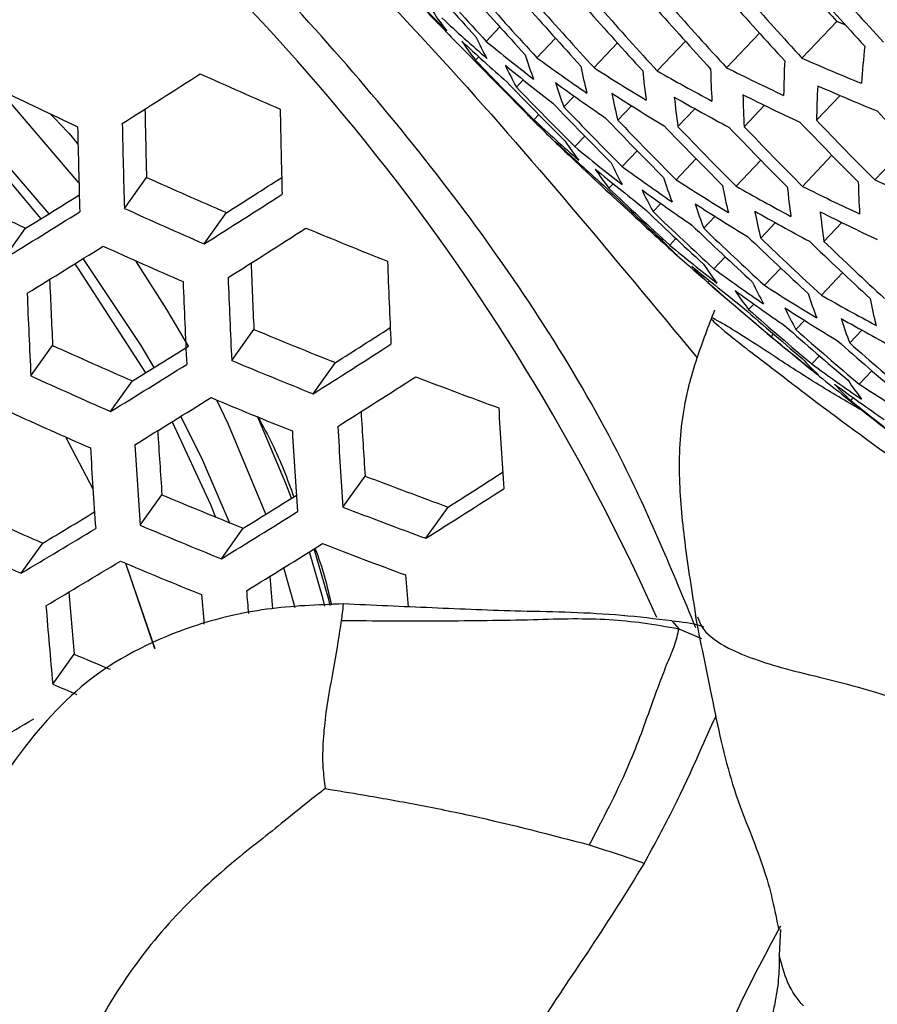
# Model space of a CAD drawing. Units: millimetres. Extents: x 69 to 1126, y 56 to 792.
# Drawn here: x 909 to 915, y 289 to 296 of the extents above; entities that cross this region are included whole.
import ezdxf

# ---------------------------------------------------------------- set-up
doc = ezdxf.new("R2010")
doc.units = ezdxf.units.MM

msp = doc.modelspace()

# ---------------------------------------------------------------- linework, layer by layer
at = {"color": 7, "linetype": 'Continuous', "lineweight": 25}
for p, q in [((912.3982, 295.7566), (912.5002, 295.8645)), ((914.7684, 295.6303), (915.0297, 295.9067)), ((912.779, 295.6328), (912.918, 295.7798)), ((914.2025, 295.5583), (914.4487, 295.8188)), ((913.2073, 295.559), (913.3825, 295.7444)), ((913.682, 295.5344), (913.8928, 295.7575)), ((912.3175, 295.6154), (912.3418, 295.6411)), ((912.6245, 295.4134), (912.6757, 295.4676)), ((912.9811, 295.2638), (913.0583, 295.3455)), ((914.8781, 295.1636), (915.0543, 295.3501)), ((913.3857, 295.1651), (913.4882, 295.2736)), ((914.3348, 295.1157), (914.4867, 295.2763)), ((912.756, 295.1682), (912.792, 295.2062)), ((913.8372, 295.116), (913.9646, 295.2507)), ((913.0628, 294.9659), (913.1376, 295.0451)), ((915.3159, 294.7156), (915.5719, 294.9864)), ((913.4192, 294.8162), (913.5316, 294.9351)), ((914.7727, 294.6677), (914.9932, 294.9011)), ((913.038, 294.8838), (913.0424, 294.8885)), ((913.8237, 294.7174), (913.9727, 294.875)), ((914.2751, 294.6681), (914.4601, 294.8639)), ((909.682, 294.5023), (909.8485, 294.7355)), ((913.3188, 294.6541), (913.3507, 294.6879)), ((913.6503, 294.478), (913.7087, 294.5399)), ((910.2816, 294.2361), (910.4488, 294.4703)), ((913.4954, 294.4566), (913.5022, 294.4638)), ((914.0306, 294.3536), (914.1149, 294.4427)), ((914.4586, 294.2795), (914.5679, 294.3952)), ((914.933, 294.2547), (915.0671, 294.3965)), ((908.776, 294.1231), (908.9402, 294.3531)), ((913.7756, 294.2263), (913.8224, 294.2757)), ((914.1067, 294.0497), (914.1918, 294.1398)), ((914.4867, 293.925), (914.6091, 294.0545)), ((914.9144, 293.8507), (915.0732, 294.0187)), ((914.0622, 293.9468), (914.0742, 293.9595)), ((914.3675, 293.743), (914.4067, 293.7845)), ((914.7228, 293.5921), (914.7882, 293.6613)), ((910.4878, 293.3607), (910.6541, 293.5936)), ((915.1265, 293.4924), (915.2174, 293.5886)), ((914.5381, 293.5392), (914.5557, 293.5577)), ((908.9801, 293.2448), (909.1434, 293.4735)), ((911.0986, 293.1102), (911.2658, 293.3444)), ((914.8427, 293.3346), (914.8997, 293.3949)), ((915.1974, 293.183), (915.2924, 293.2836)), ((909.5788, 292.9773), (909.7428, 293.207)), ((915.1343, 293.0605), (915.1534, 293.0807)), ((909.4464, 292.3949), (909.2414, 292.7856)), ((911.3225, 292.2597), (911.4891, 292.4929)), ((909.8004, 292.1235), (909.9636, 292.3522)), ((911.9447, 292.0252), (912.1124, 292.2599)), ((910.4102, 291.8716), (910.5743, 292.1015)), ((908.908, 291.7633), (909.0692, 291.9892)), ((909.9102, 291.196), (909.6933, 291.8371)), ((909.9142, 291.1959), (909.6937, 291.8369)), ((910.9641, 291.5024), (910.879, 291.8042)), ((913.7905, 291.4056), (913.843, 291.3464)), ((913.843, 291.3463), (914.0144, 291.2733)), ((909.1442, 290.93), (909.305, 291.1553)), ((914.6082, 289.0874), (914.5972, 288.8955))]:
    msp.add_line(p, q, dxfattribs=at)
at = {"color": 7, "linetype": 'Continuous', "lineweight": 25, "flags": 128}
for points in [[(915.0955, 295.878), (915.085, 295.8826), (915.0297, 295.9067)], [(909.3411, 294.6949), (908.7728, 295.3597), (908.7402, 295.3946)], [(909.1167, 294.4623), (908.579, 295.0883), (908.4563, 295.218)], [(908.3943, 295.1795), (908.6871, 294.8623), (909.0542, 294.4235)], [(909.3094, 294.0858), (909.3411, 294.0417), (909.8397, 293.2668)], [(909.9051, 293.3073), (909.8069, 293.4725), (909.3725, 294.125)], [(910.1624, 293.4673), (910.0007, 293.7439), (909.767, 294.1091)], [(910.7444, 292.2067), (910.4642, 292.8805), (910.376, 293.0635)], [(910.0396, 292.9), (910.328, 292.2804), (910.367, 292.1853)], [(910.4717, 292.1428), (910.2705, 292.6091), (910.1064, 292.9413)], [(910.9363, 292.3259), (910.8945, 292.4369), (910.6839, 292.9361)], [(911.2274, 291.5199), (911.2157, 291.5663), (911.1076, 291.9462)], [(911.1859, 291.5171), (911.1732, 291.5674), (911.0722, 291.9242)]]:
    msp.add_lwpolyline(points, dxfattribs=at)
at = {"color": 7, "linetype": 'Continuous', "lineweight": 25}
for centre, radius, start, end in [((898.7284, 284.7375), 16.38, 24.11515, 53.54167), ((933.5864, 315.3579), 28.8984, 221.37177, 222.61675), ((933.7173, 315.371), 28.9694, 221.37329, 222.61522), ((921.817, 305.6277), 13.7939, 223.3381, 225.22415), ((936.5276, 315.6819), 29.2099, 221.79377, 222.60988), ((937.0114, 315.7409), 29.5778, 221.38606, 222.60245), ((937.134, 315.7563), 29.5546, 221.38559, 222.60292), ((934.1728, 315.4174), 29.1892, 221.37797, 222.61054), ((934.3022, 315.4308), 29.2439, 221.37912, 222.60939), ((936.4558, 315.6728), 29.6394, 221.38733, 222.60118), ((936.5798, 315.6878), 29.6317, 221.38717, 222.60134), ((934.7528, 315.4786), 29.4074, 221.38254, 222.60597), ((934.8808, 315.4924), 29.4462, 221.38335, 222.60516), ((935.3266, 315.5416), 29.5546, 221.38559, 222.60292), ((935.4532, 315.5558), 29.5778, 221.38606, 222.60245), ((935.8942, 315.6063), 29.6317, 221.38717, 222.60134), ((936.0196, 315.6209), 29.6394, 221.38733, 222.60118), ((921.9572, 305.4316), 13.7639, 223.2951, 225.18531), ((913.7598, 297.1377), 2.1083, 213.36539, 218.13236), ((921.7958, 306.3731), 14.2718, 227.01988, 228.84174), ((914.5676, 296.8297), 2.4759, 204.80227, 209.03614), ((921.9323, 306.1746), 14.2454, 226.99019, 228.81541), ((913.9814, 296.918), 2.1132, 213.29766, 218.05475), ((921.82, 307.2079), 14.8291, 230.55325, 232.31239), ((924.6215, 294.709), 9.4357, 173.85163, 175.54698), ((932.4787, 315.0694), 28.0246, 223.81345, 225.09399), ((915.5843, 296.5625), 3.0327, 197.39463, 201.05945), ((921.8791, 308.1336), 15.4623, 233.94723, 235.64566), ((922.2791, 312.7562), 18.7005, 246.31985, 247.80335), ((932.6118, 315.0818), 28.1212, 223.80725, 225.0834), ((921.9532, 307.0074), 14.8067, 230.53404, 232.2958), ((914.7945, 296.6157), 2.4808, 204.76312, 208.98968), ((916.8364, 296.3012), 3.7991, 191.07861, 194.21068), ((921.9632, 309.1513), 16.1683, 237.21117, 238.85135), ((922.1713, 311.4631), 17.7894, 243.38765, 244.92011), ((922.2224, 295.2439), 7.5925, 177.23577, 179.19326), ((853.9152, 383.2301), 104.25, 302.329116, 302.710319), ((927.3056, 333.3255), 41.4808, 245.72338, 246.6299), ((918.3469, 296.0135), 4.7982, 185.71548, 188.38322), ((922.0633, 310.2612), 16.9447, 240.35472, 241.93948), ((920.1362, 295.6703), 6.0546, 181.14937, 183.42757), ((933.0749, 315.1261), 28.4289, 223.78778, 225.05014), ((933.2065, 315.139), 28.5083, 223.78283, 225.04168), ((922.009, 307.9314), 15.4441, 233.93593, 235.63632), ((915.8158, 296.354), 3.0371, 197.37478, 201.03502), ((922.4678, 295.0568), 7.5905, 177.23552, 179.19351), ((922.3968, 312.5488), 18.7005, 246.31985, 247.80335), ((927.2727, 333.2826), 42.1749, 243.93733, 244.82361), ((922.09, 308.9476), 16.1545, 237.20553, 238.84708), ((917.072, 296.0979), 3.8024, 191.07038, 194.20004), ((922.1871, 310.0562), 16.9355, 240.3527, 241.93831), ((918.586, 295.8156), 4.8, 185.71326, 188.38009), ((922.292, 311.2568), 17.7848, 243.38745, 244.92031), ((920.3786, 295.4777), 6.0546, 181.14937, 183.42757), ((933.6645, 315.1847), 28.7569, 223.76749, 225.01547), ((933.7946, 315.198), 28.8197, 223.76365, 225.00892), ((971.4632, 296.4684), 61.6391, 181.134729, 181.610993), ((972.5993, 296.3496), 61.7577, 181.022323, 181.615414), ((914.1263, 296.5362), 1.9442, 222.58716, 225.46671), ((936.5184, 315.5041), 29.3212, 223.73362, 224.95762), ((971.9276, 296.3715), 62.609, 181.150629, 181.733979), ((972.0862, 296.3649), 62.432, 181.124284, 181.709632), ((922.4216, 305.4853), 14.1373, 226.86742, 228.70651), ((933.6464, 316.3801), 29.7798, 225.47089, 226.11049), ((934.2476, 315.2451), 29.0112, 223.75206, 224.98912), ((934.3764, 315.2588), 29.0579, 223.74926, 224.98433), ((934.8245, 315.3073), 29.1937, 223.74116, 224.97049), ((934.9519, 315.3213), 29.2247, 223.73932, 224.96736), ((935.5212, 315.3856), 29.3212, 223.73362, 224.95762), ((935.9599, 315.4368), 29.3482, 223.73203, 224.95491), ((936.0845, 315.4516), 29.3482, 223.73203, 224.95491), ((935.3952, 315.3712), 29.3058, 223.73453, 224.95917), ((922.5647, 305.2899), 14.1019, 226.82678, 228.67046), ((914.3425, 296.3131), 1.9351, 222.51028, 227.61294), ((914.7718, 296.1681), 2.1269, 213.10974, 217.83934), ((922.4303, 306.3105), 14.7122, 230.45246, 232.22533), ((932.1022, 314.839), 27.598, 226.30812, 227.60755), ((915.6021, 295.8856), 2.4938, 204.66108, 208.86856), ((922.4748, 307.2282), 15.3643, 233.88608, 235.59511), ((922.5699, 306.1128), 14.6806, 230.42494, 232.20157), ((915.0018, 295.9593), 2.1298, 213.06979, 217.79355), ((926.9346, 332.6016), 41.5424, 245.71398, 246.61913), ((855.1415, 381.5762), 103.1811, 302.413234, 302.685903), ((932.5678, 314.8828), 27.9362, 226.2566, 227.54029), ((916.6388, 295.6427), 3.0474, 197.32868, 200.97827), ((922.5448, 308.239), 16.0901, 237.179, 238.82699), ((917.9084, 295.4051), 3.8083, 191.056, 194.18147), ((921.2378, 294.8224), 6.0478, 181.15217, 183.43277), ((922.8195, 311.827), 18.6843, 246.32181, 247.80661), ((926.8893, 332.5343), 42.1897, 243.9357, 244.82167), ((856.6225, 379.1447), 99.6331, 301.675226, 301.948208), ((854.4808, 382.4493), 104.3806, 302.316068, 302.696573), ((932.7001, 314.8955), 28.0241, 226.24341, 227.52307), ((922.611, 307.0286), 15.3368, 233.86882, 235.58084), ((915.8368, 295.6823), 2.4963, 204.64175, 208.84562), ((922.6311, 309.3428), 16.8869, 240.34205, 241.93216), ((919.4344, 295.1415), 4.8, 185.71326, 188.38009), ((922.7253, 310.5392), 17.7524, 243.38606, 244.92171), ((922.6778, 308.0378), 16.067, 237.16946, 238.81977), ((916.8776, 295.4448), 3.0489, 197.32212, 200.97019), ((855.9718, 379.9971), 100.8098, 301.587467, 301.969451), ((927.1134, 332.9525), 42.217, 245.61281, 246.50315), ((923.0771, 304.6116), 13.9618, 226.66399, 228.52609), ((933.1606, 314.9407), 28.302, 226.20223, 227.46932), ((933.2914, 314.9538), 28.3731, 226.19183, 227.45575), ((922.7611, 309.1402), 16.8684, 240.33796, 241.9298), ((918.1508, 295.2125), 3.8083, 191.056, 194.18147), ((922.8522, 310.3353), 17.7385, 243.38545, 244.92231), ((919.68, 294.9542), 4.7982, 185.71548, 188.38322), ((933.7468, 315.0003), 28.593, 226.15997, 227.41417), ((854.6528, 382.2132), 104.3992, 302.31421, 302.694616), ((927.0422, 332.7549), 41.599, 247.38393, 248.29373), ((933.8762, 315.0138), 28.6477, 226.15212, 227.40392), ((915.1449, 295.5808), 1.9424, 222.33103, 227.41479), ((923.0695, 305.4261), 14.5537, 230.31325, 232.10511), ((934.3267, 315.0617), 28.8112, 226.12883, 227.37352), ((934.4547, 315.0756), 28.85, 226.12334, 227.36636), ((934.9005, 315.1248), 28.9584, 226.10809, 227.34645), ((935.0271, 315.1391), 28.9816, 226.10484, 227.34222), ((856.1344, 379.772), 100.8449, 301.584108, 301.965904), ((927.0545, 332.8379), 42.412, 245.58415, 246.4703), ((933.6464, 316.3801), 29.7798, 228.07241, 230.9284), ((969.1662, 296.3718), 58.578, 182.231037, 182.718338), ((970.2734, 296.2623), 58.6561, 182.107083, 182.716145), ((915.8213, 295.2475), 2.1367, 212.97702, 217.68719), ((923.2155, 305.2313), 14.5127, 230.27678, 232.07361), ((915.3785, 295.3772), 1.9438, 222.29707, 227.37725), ((923.0988, 306.3347), 15.2243, 233.79746, 235.52185), ((968.4549, 296.3919), 59.3833, 182.338142, 182.816971), ((969.6343, 296.2675), 59.5567, 182.22786, 182.826166), ((969.7855, 296.2645), 59.3688, 182.203005, 182.803524), ((932.2002, 314.6415), 27.5183, 228.76693, 230.07167), ((916.6716, 294.9896), 2.5006, 204.60803, 208.80559), ((969.0651, 296.2864), 60.1619, 182.306643, 182.897939), ((923.2413, 306.1379), 15.1874, 233.77384, 235.50233), ((916.0596, 295.0495), 2.1377, 212.96382, 217.67205), ((923.1543, 307.3379), 15.9698, 237.12893, 238.78909), ((917.7259, 294.7707), 3.0489, 197.32212, 200.97019), ((932.663, 314.6863), 27.826, 228.69334, 229.98356), ((923.2266, 308.4353), 16.7871, 240.31995, 241.9194), ((919.011, 294.5571), 3.8024, 191.07038, 194.20004), ((932.7945, 314.6992), 27.9054, 228.67461, 229.96114), ((923.2936, 307.1393), 15.9373, 237.11527, 238.77874), ((916.914, 294.797), 2.5006, 204.60803, 208.80559), ((923.3628, 308.2352), 16.7591, 240.31372, 241.9158), ((917.9719, 294.5834), 3.0474, 197.32868, 200.97827), ((926.659, 332.007), 41.6142, 247.38104, 248.2905), ((855.9525, 380.4663), 103.1978, 302.411298, 302.68238), ((933.2522, 314.7453), 28.1542, 228.61664, 229.89173), ((933.3822, 314.7587), 28.217, 228.60215, 229.87439), ((923.7383, 304.5551), 14.3524, 230.13224, 231.9488), ((933.835, 314.8061), 28.4085, 228.55837, 229.82198), ((933.9637, 314.8198), 28.4553, 228.54777, 229.8093), ((926.659, 332.0661), 42.3815, 245.58862, 246.47543), ((857.3782, 378.1063), 99.7493, 301.66564, 301.949298), ((855.2908, 381.341), 104.3992, 302.31421, 302.694616), ((926.8393, 332.3641), 42.2923, 247.25494, 248.14932), ((916.2116, 294.6837), 1.9463, 222.2378, 227.31171), ((856.738, 378.942), 100.9063, 301.578242, 301.95971), ((923.7517, 305.4536), 15.0414, 233.67926, 235.42417), ((926.8342, 332.4097), 43.0426, 245.49319, 246.36605), ((855.4834, 381.0788), 104.3806, 302.316068, 302.696573), ((926.7285, 332.0331), 41.5436, 249.04144, 249.95917), ((923.9276, 304.4092), 14.3603, 230.92906, 231.90689), ((916.9079, 294.3754), 2.1377, 212.96382, 217.67205), ((923.9009, 305.2595), 14.9947, 233.6487, 235.39892), ((916.454, 294.4911), 1.9463, 222.2378, 227.31171), ((923.7924, 306.4485), 15.8065, 237.05982, 238.73677), ((856.9203, 378.6928), 100.9063, 301.578242, 301.95971), ((926.7773, 332.2444), 42.4752, 247.22157, 248.11197), ((932.1736, 314.4229), 27.3303, 231.25311, 232.57088), ((932.3057, 314.4358), 27.4182, 231.22404, 232.53752), ((926.7675, 332.2798), 43.2083, 245.46971, 246.33915), ((966.6712, 296.2226), 55.308, 183.36505, 183.86665), ((967.7498, 296.1236), 55.3458, 183.23013, 183.85977), ((965.998, 296.226), 56.1681, 183.46255, 183.95481), ((967.1485, 296.1113), 56.3014, 183.34011, 183.95768), ((967.2914, 296.112), 56.1013, 183.31744, 183.9375), ((966.4432, 296.1219), 57.1185, 183.43079, 184.03841), ((966.6086, 296.1176), 56.9485, 183.41216, 184.02183), ((926.3328, 331.2603), 41.512, 249.04853, 249.96699), ((856.8583, 379.2365), 103.0434, 302.426819, 302.696678), ((856.1937, 380.1154), 104.25, 302.329116, 302.710319), ((926.3697, 331.4483), 42.3989, 247.23547, 248.12753), ((858.2471, 376.9201), 99.6611, 301.671725, 301.939872), ((926.3485, 331.4619), 43.0891, 245.48658, 246.35847), ((926.5148, 331.6259), 42.196, 248.89732, 249.80021), ((859.8399, 374.1908), 95.8156, 300.9168, 301.188066), ((857.5927, 377.7786), 100.8449, 301.584108, 301.965904), ((859.1929, 375.0333), 96.9819, 300.838628, 301.223713), ((926.5466, 331.7982), 43.0642, 247.11596, 247.99379), ((926.5208, 331.7996), 43.7392, 245.39564, 246.25429), ((857.7946, 377.5053), 100.8098, 301.587467, 301.969451), ((926.4497, 331.5014), 42.3674, 248.86014, 249.75922), ((859.3847, 374.7729), 96.9652, 300.840128, 301.225303), ((926.4769, 331.6632), 43.2182, 247.08881, 247.9634), ((963.6425, 296.0224), 53.0429, 184.63237, 184.8966), ((964.941, 295.9323), 53.3132, 184.49899, 184.758), ((962.6444, 296.0107), 53.5599, 184.70113, 185.20125), ((964.3282, 295.9313), 54.2398, 184.5777, 184.81156), ((964.5277, 295.9339), 54.1002, 184.56157, 184.74379), ((963.2509, 295.9022), 54.3347, 184.62768, 185.25055), ((926.0679, 330.8736), 43.1108, 247.11819, 247.50652), ((926.247, 331.2292), 43.7782, 247.00387, 247.26108), ((862.0024, 370.5069), 92.6437, 300.09409, 300.485559)]:
    msp.add_arc(centre, radius, start, end, dxfattribs=at)
for points, knots in [([(957.489, 288.8987), (956.6911, 289.3588), (955.0954, 290.279), (952.7018, 291.6598), (950.3083, 293.0407), (947.812, 294.4813), (945.1571, 296.0137), (942.5342, 297.5278), (940.0333, 298.9717), (937.6976, 300.3203), (935.4073, 301.6429), (933.1991, 302.9182), (931.0857, 304.1387), (928.6266, 305.5589), (925.838, 307.1696), (922.7767, 308.9378), (919.7174, 310.7046), (916.5249, 312.5482), (913.3545, 314.3789), (910.3538, 316.1114), (907.565, 317.7215), (904.7054, 319.3723), (901.6522, 321.1349), (898.3881, 323.0191), (894.9315, 325.0144), (892.4227, 326.4625), (890.9313, 327.3233), (890.5084, 327.5674), (890.0828, 327.8131), (889.6196, 328.0804), (889.0339, 328.4185), (888.3351, 328.8218), (887.0717, 329.5511), (885.4135, 330.5082), (883.4364, 331.6494), (881.7123, 332.6446), (880.3435, 333.4346), (879.2904, 334.0424), (878.5133, 334.491), (877.87, 334.8623), (877.3605, 335.1564), (876.961, 335.387), (876.507, 335.6491), (875.5331, 336.2114), (873.9775, 337.1094), (872.1575, 338.16), (870.6108, 339.053), (869.4013, 339.7509), (868.3644, 340.3486), (867.4485, 340.8766), (866.8815, 341.2047), (866.6308, 341.3498)], [0, 0, 0, 0, 0.026344, 0.052688, 0.079032, 0.105376, 0.135111, 0.166692, 0.19198, 0.217687, 0.243813, 0.267603, 0.290599, 0.313596, 0.348797, 0.382677, 0.414673, 0.449811, 0.488089, 0.519355, 0.548887, 0.580171, 0.613775, 0.6497, 0.687945, 0.727909, 0.732535, 0.73719, 0.741873, 0.746585, 0.752485, 0.761213, 0.769656, 0.794202, 0.815963, 0.834939, 0.85113, 0.861157, 0.86971, 0.87679, 0.882398, 0.886532, 0.889981, 0.89739, 0.918689, 0.941344, 0.957483, 0.969758, 0.981278, 0.991722, 1, 1, 1, 1]), ([(911.2466, 244.8855), (910.1902, 245.5627), (908.0656, 246.9245), (905.1236, 249.2412), (902.4612, 251.6271), (900.0637, 254.0403), (897.7359, 256.6602), (895.5157, 259.4465), (893.437, 262.349), (891.4894, 265.3705), (889.672, 268.5214), (888.0167, 271.7498), (886.5486, 275.0009), (885.2578, 278.2818), (884.1472, 281.6016), (883.2378, 284.9045), (882.5423, 288.1356), (882.0515, 291.3053), (881.7716, 294.4191), (881.71, 297.4238), (881.8648, 300.2704), (882.2292, 302.9713), (882.8114, 305.5282), (883.6043, 307.8957), (884.5921, 310.0368), (885.7704, 311.9645), (887.149, 313.6759), (888.7071, 315.1392), (890.4164, 316.3334), (892.2758, 317.2703), (894.2953, 317.9433), (896.4429, 318.3375), (898.681, 318.4501), (901.0118, 318.2907), (903.4446, 317.8496), (905.9534, 317.1262), (908.4967, 316.1311), (911.0811, 314.8653), (913.6989, 313.3221), (916.5149, 311.3793), (918.9586, 309.4149), (921.024, 307.5542), (922.8418, 305.7941), (924.8927, 303.6231), (927.1548, 300.9649), (929.3306, 298.125), (931.3819, 295.1492), (933.2762, 292.0889), (935.0233, 288.9397), (936.6224, 285.6903), (938.0445, 282.3947), (939.2682, 279.1083), (940.3031, 275.823), (941.1452, 272.5305), (941.7777, 269.2866), (942.1929, 266.1447), (942.3991, 263.0938), (942.3895, 260.1294), (942.1614, 257.3029), (941.7216, 254.6596), (941.0762, 252.187), (940.2164, 249.8848), (939.154, 247.7942), (937.9095, 245.9473), (936.4862, 244.3314), (934.8747, 242.9507), (933.0999, 241.8316), (931.1939, 240.9893), (929.1576, 240.4133), (926.9825, 240.1122), (924.7104, 240.096), (922.3833, 240.3604), (919.9974, 240.894), (917.5375, 241.7065), (915.2371, 242.7), (913.1367, 243.7679), (911.8775, 244.5125), (911.2466, 244.8855)], [0, 0, 0, 0, 0.016545, 0.033273, 0.04649, 0.059707, 0.073309, 0.086911, 0.100142, 0.113373, 0.126986, 0.140599, 0.153829, 0.167059, 0.180673, 0.194287, 0.207516, 0.220746, 0.234359, 0.247973, 0.261202, 0.274431, 0.288045, 0.301658, 0.314887, 0.328116, 0.341729, 0.355343, 0.368572, 0.381801, 0.395414, 0.409027, 0.422256, 0.435485, 0.449098, 0.462711, 0.476166, 0.489621, 0.503481, 0.517341, 0.534126, 0.542616, 0.551107, 0.564336, 0.577565, 0.591178, 0.604791, 0.61802, 0.631249, 0.644862, 0.658476, 0.671705, 0.684934, 0.698547, 0.712161, 0.72539, 0.738619, 0.752233, 0.765846, 0.779076, 0.792306, 0.80592, 0.819534, 0.832765, 0.845997, 0.859611, 0.873226, 0.886461, 0.899697, 0.913315, 0.926934, 0.940064, 0.953195, 0.966703, 0.98021, 0.990086, 1, 1, 1, 1]), ([(908.5995, 316.0392), (907.7316, 316.3989), (906.0322, 317.1031), (903.5522, 317.8072), (901.1417, 318.2594), (898.7869, 318.4309), (896.5279, 318.3216), (894.4012, 317.9353), (892.3973, 317.2809), (890.5154, 316.3472), (888.789, 315.1464), (887.2449, 313.7019), (885.8731, 312.0186), (884.6764, 310.0839), (883.6772, 307.9272), (882.8896, 305.5874), (882.3047, 303.0651), (881.9281, 300.3475), (881.7688, 297.4781), (881.8268, 294.5068), (882.0948, 291.4298), (882.5809, 288.2358), (883.2797, 284.9774), (884.1769, 281.7098), (885.2679, 278.4254), (886.5624, 275.1154), (888.0411, 271.8359), (889.6772, 268.6413), (891.4692, 265.5211), (893.428, 262.4702), (895.5223, 259.5427), (897.716, 256.7861), (900.0122, 254.1891), (902.4231, 251.7486), (905.1136, 249.3311), (908.0716, 246.9974), (910.1919, 245.6372), (911.2578, 244.9534)], [0, 0, 0, 0, 0.028983, 0.056749, 0.084515, 0.113088, 0.141662, 0.169428, 0.197194, 0.225767, 0.254341, 0.282107, 0.309873, 0.338447, 0.36702, 0.394786, 0.422552, 0.451126, 0.479699, 0.507465, 0.535231, 0.563804, 0.592378, 0.620143, 0.647909, 0.676482, 0.705054, 0.732815, 0.760576, 0.789143, 0.81771, 0.845436, 0.873161, 0.901691, 0.93022, 0.964919, 1, 1, 1, 1]), ([(929.9372, 293.0026), (929.2179, 294.0895), (927.7822, 296.2588), (925.4175, 299.307), (922.9205, 302.1777), (920.486, 304.6345), (918.1825, 306.7026), (916.0692, 308.3966), (913.984, 309.929), (912.602, 310.7766), (911.9203, 311.1947)], [0, 0, 0, 0, 0.141306, 0.282031, 0.42362, 0.566846, 0.678695, 0.788738, 0.895797, 1, 1, 1, 1]), ([(909.4035, 298.3148), (910.3094, 297.4344), (911.9122, 295.8768), (913.354, 294.1374), (913.981, 293.3812)], [0, 0, 0, 0, 0.565205, 1, 1, 1, 1]), ([(913.9715, 291.3538), (913.7963, 291.7779), (913.3529, 292.8512), (912.2799, 294.5063), (910.8095, 296.2311), (909.6029, 297.4136), (908.8543, 297.9308), (908.7418, 298.0085)], [0, 0, 0, 0, 0.170532, 0.431628, 0.692724, 0.95382, 1, 1, 1, 1]), ([(909.1218, 295.2147), (909.1878, 295.1486), (909.2633, 295.073), (909.3267, 294.991), (909.3346, 294.9808)], [0, 0, 0, 0, 0.875656, 1, 1, 1, 1]), ([(914.1125, 293.7395), (914.0657, 293.6176), (913.9906, 293.422), (913.9218, 293.1923), (913.8775, 292.9941), (913.8488, 292.7654), (913.8424, 292.4225), (913.8856, 291.9747), (913.9423, 291.6192), (913.9725, 291.4297)], [0, 0, 0, 0, 0.164337, 0.263712, 0.328708, 0.436636, 0.547509, 0.75887, 1, 1, 1, 1]), ([(914.5527, 293.3968), (914.4688, 293.4512), (914.2982, 293.5618), (914.1115, 293.6758), (914.0486, 293.6983), (914.2453, 293.5296), (914.4913, 293.3438), (914.993, 292.9579), (915.5905, 292.5204), (916.2378, 292.0964), (916.8369, 291.7047), (917.2429, 291.4787), (917.5834, 291.3115), (918.2025, 291.0041), (918.8478, 290.7187), (919.5359, 290.4329), (920.189, 290.0999), (920.9502, 289.7153), (921.5182, 289.4029), (921.7377, 289.2689), (921.7628, 289.2536)], [0, 0, 0, 0, 0.042488, 0.086381, 0.152965, 0.219637, 0.269499, 0.311319, 0.393091, 0.459774, 0.526285, 0.559401, 0.59333, 0.653658, 0.759456, 0.797197, 0.852963, 0.919282, 0.990786, 1, 1, 1, 1]), ([(915.2366, 292.9754), (915.1222, 293.0417), (914.8892, 293.1767), (914.6662, 293.3226), (914.5527, 293.3968)], [0, 0, 0, 0, 0.491083, 1, 1, 1, 1]), ([(910.6847, 292.9371), (910.7216, 292.8695), (910.8302, 292.6709), (910.9046, 292.4699), (910.9537, 292.3373)], [0, 0, 0, 0, 0.340549, 1, 1, 1, 1]), ([(911.1122, 291.9494), (911.1124, 291.9489), (911.1704, 291.8071), (911.2035, 291.6666), (911.2366, 291.5265)], [0, 0, 0, 0, 0.002892, 1, 1, 1, 1]), ([(911.3245, 291.5326), (911.1319, 291.5254), (910.7471, 291.511), (910.0903, 291.3546), (909.3971, 291.0119), (908.9071, 290.447), (908.5513, 289.9135), (908.5301, 289.2257), (908.627, 288.4991), (908.6029, 287.6874), (908.8221, 287.0751), (908.7786, 286.59), (908.6523, 286.1533), (908.5934, 285.4525), (908.5062, 284.7598), (908.565, 284.2792), (908.5804, 284.1529)], [0, 0, 0, 0, 0.054228, 0.108343, 0.191869, 0.275506, 0.338055, 0.390517, 0.493094, 0.576745, 0.66018, 0.702069, 0.744282, 0.819961, 0.952678, 1, 1, 1, 1]), ([(911.3245, 291.5326), (911.322, 291.5096), (911.3176, 291.4687), (911.3123, 291.427), (911.31, 291.4088)], [0, 0, 0, 0, 0.56387, 1, 1, 1, 1]), ([(913.7908, 291.4055), (913.6657, 291.4203), (913.4156, 291.4499), (913.0369, 291.4707), (912.5618, 291.4784), (911.9911, 291.5026), (911.5467, 291.5226), (911.3245, 291.5326)], [0, 0, 0, 0, 0.153548, 0.307048, 0.460464, 0.730168, 1, 1, 1, 1]), ([(912.7502, 291.4149), (912.8502, 291.4184), (913.0407, 291.4252), (913.2314, 291.4195), (913.3219, 291.4169)], [0, 0, 0, 0, 0.525348, 1, 1, 1, 1]), ([(913.3219, 291.4169), (913.4062, 291.4094), (913.581, 291.3939), (913.7536, 291.3626), (913.843, 291.3463)], [0, 0, 0, 0, 0.48206, 1, 1, 1, 1]), ([(913.9657, 291.4475), (914.0076, 291.2422), (914.0996, 290.7903), (914.2325, 290.1435), (914.4997, 289.556), (914.5641, 289.2327), (914.5944, 289.0802)], [0, 0, 0, 0, 0.212793, 0.468441, 0.749416, 1, 1, 1, 1]), ([(913.9838, 291.4347), (913.9965, 291.4024), (914.0304, 291.3163), (914.2292, 291.1788), (914.6457, 291.0344), (915.2627, 290.9072), (915.7731, 290.7163), (916.0358, 290.6181)], [0, 0, 0, 0, 0.094868, 0.252596, 0.474826, 0.729642, 1, 1, 1, 1]), ([(911.31, 291.4088), (911.2939, 291.3031), (911.2627, 291.0978), (911.2, 290.7829), (911.1715, 290.5118), (911.1667, 290.3184), (911.1831, 290.1982), (911.1902, 290.1463)], [0, 0, 0, 0, 0.304467, 0.591043, 0.742251, 0.888499, 1, 1, 1, 1]), ([(911.31, 291.4088), (911.56, 291.4067), (912.0408, 291.4026), (912.5201, 291.4109), (912.7502, 291.4149)], [0, 0, 0, 0, 0.519887, 1, 1, 1, 1]), ([(913.843, 291.3463), (913.8333, 291.304), (913.8144, 291.2213), (913.7758, 291.1335), (913.7569, 291.0905)], [0, 0, 0, 0, 0.510919, 1, 1, 1, 1]), ([(913.7905, 291.4056), (913.8662, 291.3983), (913.9489, 291.3903), (914.0246, 291.3625), (914.0311, 291.3601)], [0, 0, 0, 0, 0.915012, 1, 1, 1, 1]), ([(913.7569, 291.0905), (913.7376, 291.0414), (913.6965, 290.9365), (913.6553, 290.8216), (913.6334, 290.7605)], [0, 0, 0, 0, 0.468571, 1, 1, 1, 1]), ([(913.6334, 290.7605), (913.5784, 290.6069), (913.4596, 290.275), (913.2723, 289.9163), (913.1716, 289.7236)], [0, 0, 0, 0, 0.462762, 1, 1, 1, 1]), ([(913.5844, 289.585), (913.6609, 289.7258), (913.8079, 289.9963), (913.9749, 290.3588), (914.0722, 290.5851), (914.1192, 290.681), (914.1249, 290.6927)], [0, 0, 0, 0, 0.36337, 0.698322, 0.963465, 1, 1, 1, 1]), ([(911.1902, 290.1463), (911.1452, 290.1119), (911.0408, 290.0323), (910.8791, 289.8981), (910.6939, 289.751), (910.3892, 289.5102), (909.9913, 289.1338), (909.6297, 288.6483), (909.3749, 288.182), (909.1794, 287.7344), (909.1073, 287.3199), (909.1354, 286.9591), (909.1563, 286.7465), (909.1657, 286.6507)], [0, 0, 0, 0, 0.033501, 0.077581, 0.12417, 0.173834, 0.307458, 0.445187, 0.55918, 0.690974, 0.832873, 0.924757, 1, 1, 1, 1]), ([(911.1902, 290.1463), (911.285, 290.1307), (911.5118, 290.0933), (911.8814, 290.0277), (912.4609, 289.9094), (912.8827, 289.7991), (913.1716, 289.7236)], [0, 0, 0, 0, 0.142891, 0.34202, 0.549219, 1, 1, 1, 1]), ([(913.1716, 289.7236), (913.2519, 289.698), (913.3917, 289.6536), (913.5268, 289.6055), (913.5844, 289.585)], [0, 0, 0, 0, 0.574003, 1, 1, 1, 1]), ([(913.5844, 289.585), (913.4522, 289.3733), (913.2055, 288.9781), (912.7628, 288.3403), (912.496, 287.8657), (912.3431, 287.5938)], [0, 0, 0, 0, 0.329907, 0.616068, 1, 1, 1, 1]), ([(913.7872, 287.1875), (913.8695, 287.4243), (914.0271, 287.8774), (914.2921, 288.5287), (914.5039, 288.9207), (914.6099, 289.1169)], [0, 0, 0, 0, 0.353658, 0.676529, 1, 1, 1, 1]), ([(914.5972, 288.8955), (914.5968, 288.8338), (914.5959, 288.7109), (914.5684, 288.5537), (914.5289, 288.3555), (914.4795, 288.2266), (914.4433, 288.1322)], [0, 0, 0, 0, 0.230903, 0.460028, 0.604941, 1, 1, 1, 1]), ([(914.7791, 288.5145), (914.7362, 288.566), (914.662, 288.6551), (914.6164, 288.8243), (914.5972, 288.8955)], [0, 0, 0, 0, 0.578879, 1, 1, 1, 1])]:
    msp.add_open_spline(points, degree=3, knots=knots, dxfattribs=at)

doc.saveas('drawing.dxf')
